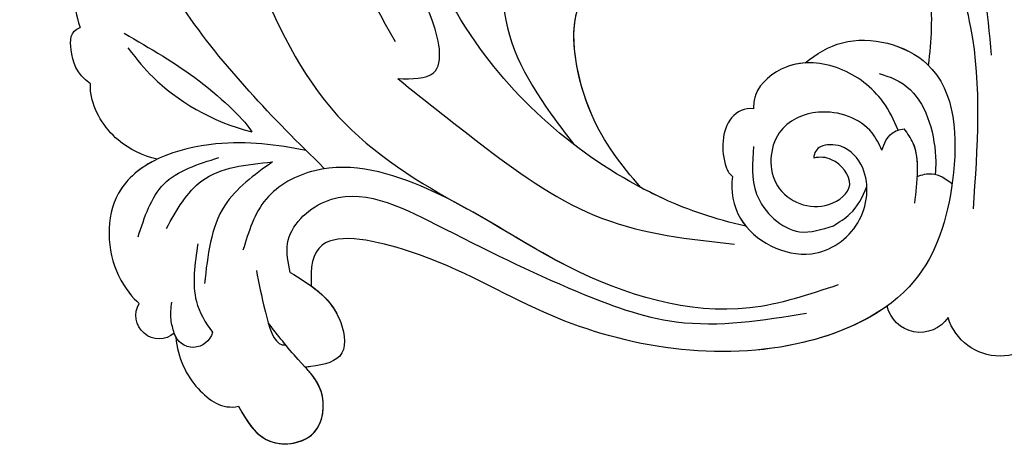
# Model space of a CAD drawing. Units: millimetres. Extents: x 1424 to 3944, y 750 to 1344.
# Drawn here: x 2172 to 2178, y 1059 to 1061 of the extents above; entities that cross this region are included whole.
import ezdxf
from ezdxf.xclip import XClip

# ---------------------------------------------------------------- set-up
doc = ezdxf.new("R2010")
doc.units = ezdxf.units.MM
doc.header["$XCLIPFRAME"] = 2
doc.layers.add('H-06.木作(細線)', color=8, linetype='Continuous')
doc.layers.add('H-08.木作(細線)', color=8, linetype='Continuous')

# ---------------------------------------------------------------- blocks, each defined once
blk = doc.blocks.new('SE-21009-d')
at = {"layer": 'H-08.木作(細線)'}
blk.add_lwpolyline([(32.72, -30.419), (32.599, -30.622), (32.473, -30.816), (32.34, -30.999), (32.197, -31.169), (32.044, -31.322), (31.879, -31.458), (31.699, -31.572), (31.503, -31.662), (31.29, -31.726), (31.064, -31.763), (30.83, -31.772), (30.594, -31.755), (30.362, -31.71), (30.139, -31.638), (29.931, -31.539), (29.744, -31.411), (29.583, -31.256), (29.451, -31.074), (29.349, -30.872), (29.275, -30.654), (29.229, -30.425), (29.21, -30.19), (29.217, -29.955), (29.251, -29.725), (29.309, -29.505), (29.392, -29.298), (29.495, -29.103), (29.615, -28.919), (29.749, -28.744)], dxfattribs=at)
for centre, radius, start, end in [((3.454, -25.509), 1.459, 214.0709, 347.1333), ((3.454, -25.509), 1.459, 214.0709, 347.1333), ((3.454, -25.509), 1.459, 214.0709, 347.1333), ((36.295, -26.239), 1.005, 229.4093, 31.1595), ((36.295, -26.239), 1.005, 229.4093, 31.1595), ((36.295, -26.239), 1.005, 229.4093, 31.1595), ((0, -25.646), 2.346, 196.8718, 270), ((0, -25.646), 2.346, 196.8718, 270), ((0, -25.646), 2.346, 196.8718, 270), ((0, -25.646), 2.346, 270, 343.1282), ((0, -25.646), 2.346, 270, 343.1282), ((0, -25.646), 2.346, 270, 343.1282), ((34.825, -26.764), 0.85, 193.4025, 343.7078), ((34.825, -26.764), 0.85, 193.4025, 343.7078), ((34.825, -26.764), 0.85, 331.176, 343.7078)]:
    blk.add_arc(centre, radius, start, end, dxfattribs=at)
for points in [[(26, -16.023), (24.451, -15.776), (24.559, -13.385), (25.938, -11.009), (28.975, -4.881), (27.983, 5.024), (24.078, 11.17), (18.438, 13.77), (10.257, 12.346), (4.803, 7.163)], [(26, -16.023), (24.451, -15.776), (24.559, -13.385), (25.938, -11.009), (28.975, -4.881), (27.983, 5.024), (24.078, 11.17), (18.438, 13.77), (10.257, 12.346), (4.803, 7.163)], [(26, -16.023), (22.178, -19.028), (17.158, -22.057), (11.464, -23.167)], [(26, -16.023), (22.178, -19.028), (17.158, -22.057), (11.464, -23.167)], [(10.636, -18.954), (10.507, -21.008), (8.656, -22.626), (7.191, -22.369)], [(37.203, -22.849), (36.092, -20.575), (33.719, -19.434)], [(6.986, -24.918), (10.806, -25.913), (18.613, -24.144), (24.726, -20.779), (29.576, -19.996), (31.678, -21.223), (32.677, -23.425)], [(35.978, -22.482), (34.451, -20.432), (31.404, -19.617)], [(31.404, -19.617), (33.466, -21.501), (34.338, -24.866)], [(30.634, -24.385), (30.754, -23.129), (29.148, -21.333), (24.355, -22.311), (18.253, -25.21), (13.974, -26.511), (8.355, -26.139)], [(35.641, -27.002), (35.781, -26.417), (35.749, -25.67)]]:
    blk.add_spline(points, degree=3, dxfattribs=at)
for points, knots in [([(26.097, -14.438), (28.385, -10.434), (31.829, -3.107), (29.701, 6.144), (28.173, 11.26), (27.049, 12.749), (26.72, 13.128)], [0, 0, 0, 0, 13.454684, 23.45427, 27.627731, 29.150028, 29.150028, 29.150028, 29.150028]), ([(40.9, 7.825), (40.655, 8.159), (39.935, 8.936), (37.682, 9.014), (35.162, 5.317), (35.376, -1.853), (32.843, -10.275), (29.211, -17.963), (25.081, -20.515), (23.022, -21.635)], [0.693934, 0.693934, 0.693934, 0.693934, 1.905432, 3.882893, 6.377569, 14.159583, 25.018616, 32.365796, 39.183938, 39.183938, 39.183938, 39.183938]), ([(40.9, 7.825), (40.655, 8.159), (39.935, 8.936), (37.682, 9.014), (35.162, 5.317), (35.376, -1.853), (32.843, -10.275), (29.211, -17.963), (25.081, -20.515), (23.022, -21.635)], [0.693934, 0.693934, 0.693934, 0.693934, 1.905432, 3.882893, 6.377569, 14.159583, 25.018616, 32.365796, 39.183938, 39.183938, 39.183938, 39.183938]), ([(29.181, -19.881), (31.402, -17.72), (36.615, -12.326), (40.016, -3.173), (43.868, 4.539), (49.044, 7.414), (54.023, 5.686), (54.637, 0.867), (52.88, -1.254), (51.964, -2.112)], [2.097724, 2.097724, 2.097724, 2.097724, 11.289789, 24.491128, 30.931811, 36.888382, 40.355985, 44.956838, 48.609547, 48.609547, 48.609547, 48.609547]), ([(10.974, -22.383), (12.302, -22.098), (16.678, -20.587), (23.979, -14.592), (26.776, -4.713), (25.024, 2.728), (23.228, 4.453), (23.076, 4.586)], [0.667862, 0.667862, 0.667862, 0.667862, 4.323247, 14.952103, 27.105911, 34.539719, 35.193245, 35.193245, 35.193245, 35.193245]), ([(29.181, -19.881), (31.402, -17.72), (36.528, -12.416), (39.167, -5.454), (40.945, -1.515)], [2.097724, 2.097724, 2.097724, 2.097724, 11.289789, 24.116444, 24.116444, 24.116444, 24.116444]), ([(3.086, -15.459), (2.955, -14.398), (2.72, -10.585), (5.628, -5.737), (8.784, -4.841), (8.919, -4.981)], [1.464239, 1.464239, 1.464239, 1.464239, 4.675485, 12.926988, 15.041991, 15.041991, 15.041991, 15.041991]), ([(3.086, -15.459), (2.955, -14.398), (2.72, -10.585), (5.628, -5.737), (8.784, -4.841), (8.919, -4.981)], [1.464239, 1.464239, 1.464239, 1.464239, 4.675485, 12.926988, 15.041991, 15.041991, 15.041991, 15.041991]), ([(3.086, -15.459), (2.955, -14.398), (2.72, -10.585), (5.628, -5.737), (8.784, -4.841), (8.919, -4.981)], [1.464239, 1.464239, 1.464239, 1.464239, 4.675485, 12.926988, 15.041991, 15.041991, 15.041991, 15.041991]), ([(0.367, -15.017), (0.54, -13.137), (0.826, -10.026), (2.158, -7.196), (2.757, -6.124)], [0, 0, 0, 0, 5.611428, 9.281573, 9.281573, 9.281573, 9.281573]), ([(1.154, -21.645), (0.964, -18.987), (0.574, -13.526), (3.079, -8.477), (4.391, -6.462)], [0, 0, 0, 0, 7.867173, 16.308762, 16.308762, 16.308762, 16.308762]), ([(1.154, -21.645), (0.964, -18.987), (0.574, -13.526), (3.079, -8.477), (4.391, -6.462)], [0, 0, 0, 0, 7.867173, 16.308762, 16.308762, 16.308762, 16.308762]), ([(20.983, -9.696), (21.233, -10.756), (21.905, -13.613), (20.054, -16.709), (18.679, -18.492), (18.407, -18.835)], [0, 0, 0, 0, 3.188699, 8.586333, 9.901306, 9.901306, 9.901306, 9.901306]), ([(36.577, -12.8), (37.047, -12.239), (37.818, -11.318), (40.028, -10.951), (40.015, -12.504), (39.888, -13.252), (39.709, -13.822)], [0, 0, 0, 0, 2.250205, 3.693981, 5.012458, 5.904957, 5.904957, 5.904957, 5.904957]), ([(36.577, -12.8), (37.047, -12.239), (37.818, -11.318), (40.028, -10.951), (40.015, -12.504), (39.888, -13.252), (39.709, -13.822)], [0, 0, 0, 0, 2.250205, 3.693981, 5.012458, 5.904957, 5.904957, 5.904957, 5.904957]), ([(36.842, -12.487), (37.233, -12.038), (38.003, -11.287), (40.028, -10.951), (40.015, -12.504), (39.888, -13.252), (39.709, -13.822)], [0.419629, 0.419629, 0.419629, 0.419629, 2.250205, 3.693981, 5.012458, 5.904957, 5.904957, 5.904957, 5.904957]), ([(15.508, -20.721), (16.369, -19.735), (18.026, -17.608), (18.795, -13.165), (17.641, -12.13), (17.248, -11.897)], [1.853594, 1.853594, 1.853594, 1.853594, 5.385938, 9.931527, 11.786371, 11.786371, 11.786371, 11.786371]), ([(15.508, -20.721), (16.369, -19.735), (17.985, -17.661), (18.62, -14.174), (18.23, -13.036)], [1.853594, 1.853594, 1.853594, 1.853594, 5.385938, 9.730345, 9.730345, 9.730345, 9.730345]), ([(15.508, -20.721), (16.369, -19.735), (17.985, -17.661), (18.62, -14.174), (18.23, -13.036)], [1.853594, 1.853594, 1.853594, 1.853594, 5.385938, 9.730345, 9.730345, 9.730345, 9.730345]), ([(39.264, -16.253), (39.88, -15.809), (40.144, -14.926), (40.151, -13.984), (39.709, -13.822)], [0.756021, 0.756021, 0.756021, 0.756021, 2.704238, 4.173552, 4.173552, 4.173552, 4.173552]), ([(39.264, -16.253), (39.88, -15.809), (40.144, -14.926), (40.151, -13.984), (39.709, -13.822)], [0.756021, 0.756021, 0.756021, 0.756021, 2.704238, 4.173552, 4.173552, 4.173552, 4.173552]), ([(39.264, -16.253), (39.88, -15.809), (40.144, -14.926), (40.151, -13.984), (39.709, -13.822)], [0.756021, 0.756021, 0.756021, 0.756021, 2.704238, 4.173552, 4.173552, 4.173552, 4.173552]), ([(8.412, -15.35), (7.923, -14.954), (6.341, -13.972), (1.969, -15.081), (1.732, -20.395), (3.338, -25.479), (10.467, -28.688), (18.778, -27.068), (24.098, -23.645), (29.504, -22.432), (29.781, -24.175), (29.729, -24.968)], [1.401977, 1.401977, 1.401977, 1.401977, 3.257428, 7.033999, 12.172269, 16.784657, 22.552385, 33.565037, 39.92163, 43.701641, 45.89944, 45.89944, 45.89944, 45.89944]), ([(8.412, -15.35), (7.923, -14.954), (6.341, -13.972), (1.969, -15.081), (1.732, -20.395), (3.338, -25.479), (10.467, -28.688), (18.778, -27.068), (24.098, -23.645), (29.504, -22.432), (29.781, -24.175), (29.729, -24.968)], [1.401977, 1.401977, 1.401977, 1.401977, 3.257428, 7.033999, 12.172269, 16.784657, 22.552385, 33.565037, 39.92163, 43.701641, 45.89944, 45.89944, 45.89944, 45.89944]), ([(8.412, -15.35), (7.923, -14.954), (6.341, -13.972), (4.022, -14.56), (3.105, -15.44), (3.086, -15.459)], [1.401977, 1.401977, 1.401977, 1.401977, 3.257428, 7.033999, 7.113486, 7.113486, 7.113486, 7.113486]), ([(37.805, -14.071), (36.691, -14.713), (34.404, -16.031), (32.537, -17.889), (32.302, -18.317)], [0, 0, 0, 0, 3.83703, 7.879425, 7.879425, 7.879425, 7.879425]), ([(37.647, -14.703), (37.221, -15.239), (36.168, -16.566), (34.007, -17.907), (32.302, -18.317)], [0, 0, 0, 0, 2.043902, 7.450664, 7.450664, 7.450664, 7.450664]), ([(4.399, -18.245), (4.582, -17.82), (5.123, -16.695), (6.818, -15.393), (9.117, -15.178), (10.489, -16.312), (10.633, -17.008), (10.649, -17.326)], [0.432631, 0.432631, 0.432631, 0.432631, 1.809336, 4.169514, 6.473577, 8.276287, 8.710766, 8.710766, 8.710766, 8.710766]), ([(8.412, -15.35), (8.687, -15.368), (9.567, -15.55), (10.489, -16.312), (10.633, -17.008), (10.649, -17.326)], [5.659282, 5.659282, 5.659282, 5.659282, 6.473577, 8.276287, 8.710766, 8.710766, 8.710766, 8.710766]), ([(8.412, -15.35), (8.687, -15.368), (9.567, -15.55), (10.489, -16.312), (10.633, -17.008), (10.649, -17.326)], [5.659282, 5.659282, 5.659282, 5.659282, 6.473577, 8.276287, 8.710766, 8.710766, 8.710766, 8.710766]), ([(5.218, -15.811), (4.785, -15.925), (3.337, -16.49), (2.731, -18.724), (2.784, -19.968), (2.799, -20.149)], [0, 0, 0, 0, 1.742949, 4.9033, 5.448702, 5.448702, 5.448702, 5.448702]), ([(36.38, -19.501), (37, -19.345), (38.271, -18.784), (39.229, -17.271), (39.269, -16.387), (39.264, -16.253)], [2.664285, 2.664285, 2.664285, 2.664285, 4.58583, 6.92198, 7.339044, 7.339044, 7.339044, 7.339044]), ([(36.38, -19.501), (37, -19.345), (38.271, -18.784), (39.229, -17.271), (39.269, -16.387), (39.264, -16.253)], [2.664285, 2.664285, 2.664285, 2.664285, 4.58583, 6.92198, 7.339044, 7.339044, 7.339044, 7.339044]), ([(36.38, -19.501), (37, -19.345), (38.271, -18.784), (39.229, -17.271), (39.269, -16.387), (39.264, -16.253)], [2.664285, 2.664285, 2.664285, 2.664285, 4.58583, 6.92198, 7.339044, 7.339044, 7.339044, 7.339044]), ([(5.103, -19.118), (5.217, -18.848), (5.716, -17.851), (7.674, -17.143), (9.93, -18.192), (10.074, -20.977), (7.739, -21.923), (6.079, -20.635), (7.094, -19.423), (7.778, -19.396), (8.038, -19.449)], [0.376739, 0.376739, 0.376739, 0.376739, 1.241826, 3.71717, 5.634229, 7.917299, 10.271404, 11.503588, 12.835932, 13.6399, 13.6399, 13.6399, 13.6399]), ([(5.103, -19.118), (5.217, -18.848), (5.716, -17.851), (7.674, -17.143), (9.93, -18.192), (10.074, -20.977), (7.739, -21.923), (6.079, -20.635), (7.094, -19.423), (7.778, -19.396), (8.038, -19.449)], [0.376739, 0.376739, 0.376739, 0.376739, 1.241826, 3.71717, 5.634229, 7.917299, 10.271404, 11.503588, 12.835932, 13.6399, 13.6399, 13.6399, 13.6399]), ([(10.649, -17.326), (11.02, -17.277), (12.001, -17.757), (12.069, -19.303), (11.724, -20.09), (11.552, -20.251)], [0.560172, 0.560172, 0.560172, 0.560172, 1.689965, 3.834005, 4.213088, 4.213088, 4.213088, 4.213088]), ([(10.649, -17.326), (11.02, -17.277), (12.001, -17.757), (12.069, -19.303), (11.724, -20.09), (11.552, -20.251)], [0.560172, 0.560172, 0.560172, 0.560172, 1.689965, 3.834005, 4.213088, 4.213088, 4.213088, 4.213088]), ([(10.649, -17.326), (11.02, -17.277), (12.001, -17.757), (12.069, -19.303), (11.724, -20.09), (11.552, -20.251)], [0.560172, 0.560172, 0.560172, 0.560172, 1.689965, 3.834005, 4.213088, 4.213088, 4.213088, 4.213088]), ([(3.676, -21.401), (3.584, -20.478), (3.395, -19.232), (3.987, -18.387), (4.139, -18.193)], [0, 0, 0, 0, 2.583145, 3.376422, 3.376422, 3.376422, 3.376422]), ([(3.57, -20.249), (3.543, -19.723), (3.584, -18.962), (3.987, -18.387), (4.139, -18.193)], [1.078043, 1.078043, 1.078043, 1.078043, 2.583145, 3.376422, 3.376422, 3.376422, 3.376422]), ([(5.103, -19.118), (5.002, -18.812), (4.777, -18.354), (4.348, -18.214), (4.139, -18.193)], [0.634332, 0.634332, 0.634332, 0.634332, 1.538629, 2.213652, 2.213652, 2.213652, 2.213652]), ([(5.103, -19.118), (5.002, -18.812), (4.777, -18.354), (4.348, -18.214), (4.139, -18.193)], [0.634332, 0.634332, 0.634332, 0.634332, 1.538629, 2.213652, 2.213652, 2.213652, 2.213652]), ([(11.552, -20.251), (11.628, -20.869), (11.36, -22.645), (8.386, -24.201), (5.821, -22.458), (5.553, -20.088), (6.648, -18.849), (7.784, -18.849), (8.034, -19.212), (8.038, -19.449)], [0.658559, 0.658559, 0.658559, 0.658559, 2.58894, 6.003311, 8.412794, 10.784393, 12.147327, 13.047204, 13.750062, 13.750062, 13.750062, 13.750062]), ([(11.552, -20.251), (11.628, -20.869), (11.36, -22.645), (8.386, -24.201), (5.821, -22.458), (5.553, -20.088), (6.648, -18.849), (7.784, -18.849), (8.034, -19.212), (8.038, -19.449)], [0.658559, 0.658559, 0.658559, 0.658559, 2.58894, 6.003311, 8.412794, 10.784393, 12.147327, 13.047204, 13.750062, 13.750062, 13.750062, 13.750062]), ([(29.956, -19.121), (31.206, -18.877), (34.03, -18.503), (38.66, -20.076), (38.556, -24.148), (37.418, -25.502), (37.155, -25.719)], [1.293765, 1.293765, 1.293765, 1.293765, 5.165243, 9.879648, 13.430017, 15.175298, 15.175298, 15.175298, 15.175298]), ([(29.956, -19.121), (31.206, -18.877), (34.03, -18.503), (38.66, -20.076), (38.556, -24.148), (37.418, -25.502), (37.155, -25.719)], [1.293765, 1.293765, 1.293765, 1.293765, 5.165243, 9.879648, 13.430017, 15.175298, 15.175298, 15.175298, 15.175298]), ([(36.38, -19.501), (37.092, -19.841), (38.635, -21.073), (38.556, -24.148), (37.418, -25.502), (37.155, -25.719)], [7.61525, 7.61525, 7.61525, 7.61525, 9.879648, 13.430017, 15.175298, 15.175298, 15.175298, 15.175298]), ([(3.588, -20.256), (3.365, -20.164), (2.828, -20.033), (2.347, -20.328), (2.07, -20.571)], [0.907024, 0.907024, 0.907024, 0.907024, 1.626368, 2.675874, 2.675874, 2.675874, 2.675874]), ([(3.588, -20.256), (3.365, -20.164), (2.828, -20.033), (2.347, -20.328), (2.07, -20.571)], [0.907024, 0.907024, 0.907024, 0.907024, 1.626368, 2.675874, 2.675874, 2.675874, 2.675874]), ([(11.552, -20.251), (11.628, -20.869), (11.511, -21.641), (11.058, -22.28), (10.974, -22.383)], [0.658559, 0.658559, 0.658559, 0.658559, 2.58894, 2.981313, 2.981313, 2.981313, 2.981313]), ([(7.191, -22.369), (6.939, -22.213), (6.278, -21.803), (5.924, -21.13), (5.748, -20.677)], [0, 0, 0, 0, 0.873062, 2.290533, 2.290533, 2.290533, 2.290533]), ([(10.974, -22.383), (12.302, -22.098), (13.765, -21.593), (15.18, -20.895), (15.508, -20.721)], [0.667862, 0.667862, 0.667862, 0.667862, 4.323247, 5.44366, 5.44366, 5.44366, 5.44366]), ([(10.974, -22.383), (12.302, -22.098), (13.765, -21.593), (15.18, -20.895), (15.508, -20.721)], [0.667862, 0.667862, 0.667862, 0.667862, 4.323247, 5.44366, 5.44366, 5.44366, 5.44366]), ([(6.986, -24.918), (8.248, -25.343), (12.07, -26.628), (17.958, -24.818), (21.538, -22.452), (23.022, -21.635)], [0, 0, 0, 0, 3.947951, 11.952912, 17.040567, 17.040567, 17.040567, 17.040567]), ([(4.877, -25.834), (5.983, -26.632), (11.062, -28.572), (18.778, -27.068), (24.098, -23.645), (29.504, -22.432), (29.781, -24.175), (29.729, -24.968)], [18.440343, 18.440343, 18.440343, 18.440343, 22.552385, 33.565037, 39.92163, 43.701641, 45.89944, 45.89944, 45.89944, 45.89944]), ([(34.626, -23.144), (34.755, -24.007), (34.965, -25.406), (34.313, -26.544), (33.999, -26.961)], [0, 0, 0, 0, 2.491063, 4.035918, 4.035918, 4.035918, 4.035918]), ([(30.634, -24.385), (29.801, -24.889), (28.528, -25.659), (28.081, -28.11), (29.153, -28.363), (29.749, -28.444), (29.826, -28.454), (29.904, -28.464), (29.982, -28.473)], [0, 0, 0, 0, 2.870571, 4.386993, 5.908816, 5.908816, 5.908816, 6.104823, 6.104823, 6.104823, 6.104823]), ([(32.1, -24.293), (31.992, -24.839), (31.792, -25.854), (31.336, -27.517), (30.893, -27.508), (30.845, -27.5)], [0, 0, 0, 0, 1.842119, 3.4267, 3.609925, 3.609925, 3.609925, 3.609925]), ([(29.729, -24.968), (29.24, -25.324), (28.448, -26.1), (28.081, -28.11), (29.153, -28.363), (29.749, -28.444), (29.826, -28.454), (29.904, -28.464), (29.982, -28.473), (29.982, -28.473), (29.983, -28.473), (29.983, -28.473)], [1.062925, 1.062925, 1.062925, 1.062925, 2.870571, 4.386993, 5.908816, 5.908816, 5.908816, 6.104823, 6.104823, 6.104823, 6.105906, 6.105906, 6.105906, 6.105906]), ([(29.729, -24.968), (29.24, -25.324), (28.448, -26.1), (28.081, -28.11), (29.153, -28.363), (29.749, -28.444), (29.826, -28.454), (29.904, -28.464), (29.982, -28.473)], [1.062925, 1.062925, 1.062925, 1.062925, 2.870571, 4.386993, 5.908816, 5.908816, 5.908816, 6.104823, 6.104823, 6.104823, 6.104823]), ([(32.866, -30.157), (32.505, -30.819), (31.774, -32.008), (29.293, -31.652), (29.03, -29.398), (30.418, -28.071), (31.178, -27.09), (31.587, -26.553)], [0.201619, 0.201619, 0.201619, 0.201619, 2.276234, 4.143739, 5.974075, 7.673379, 9.712072, 9.712072, 9.712072, 9.712072]), ([(35.57, -27.173), (35.503, -28.086), (34.787, -29.474), (33.572, -30.304), (32.866, -30.157)], [1.210332, 1.210332, 1.210332, 1.210332, 3.684253, 5.906508, 5.906508, 5.906508, 5.906508]), ([(35.57, -27.173), (35.503, -28.086), (34.787, -29.474), (33.571, -30.304), (32.866, -30.157)], [1.210332, 1.210332, 1.210332, 1.210332, 3.684253, 5.906912, 5.906912, 5.906912, 5.906912]), ([(35.57, -27.173), (35.503, -28.086), (34.787, -29.474), (33.572, -30.304), (32.866, -30.157)], [1.210332, 1.210332, 1.210332, 1.210332, 3.684253, 5.906508, 5.906508, 5.906508, 5.906508]), ([(32.868, -30.158), (32.844, -30.201), (32.819, -30.244), (32.795, -30.288), (32.77, -30.332), (32.745, -30.376), (32.72, -30.419), (32.398, -30.979), (31.655, -31.991), (29.293, -31.652), (29.069, -29.736), (29.561, -28.976), (29.749, -28.744), (29.799, -28.682), (29.852, -28.621), (29.904, -28.56), (29.928, -28.531), (29.953, -28.502), (29.978, -28.473)], [0.20021, 0.20021, 0.20021, 0.20021, 0.338377, 0.338377, 0.338377, 0.478583, 0.478583, 0.478583, 2.276234, 4.143739, 5.974075, 6.864215, 6.864215, 6.864215, 7.102246, 7.102246, 7.102246, 7.21549, 7.21549, 7.21549, 7.21549])]:
    blk.add_open_spline(points, degree=3, knots=knots, dxfattribs=at)
blk = doc.blocks.new('立揚展板用1129-157-14')
at = {"xscale": -1}
blk.add_blockref('SE-21009-d', (10198.869, 4504.916), dxfattribs=at)

msp = doc.modelspace()

# ---------------------------------------------------------------- block references
at = {"layer": 'H-06.木作(細線)', "color": 250, "true_color": 0x1b232c}
ref = msp.add_blockref('立揚展板用1129-157-14', (834.399, 469.5747), dxfattribs=dict(at, xscale=0.1316926980632728, yscale=0.1316926980632728, zscale=0.1316926980632728))
XClip(ref).set_block_clipping_path([(9818.8688405347, 2873.0482612545), (10580.7023106647, 5113.0482612545)])

doc.saveas('drawing.dxf')
